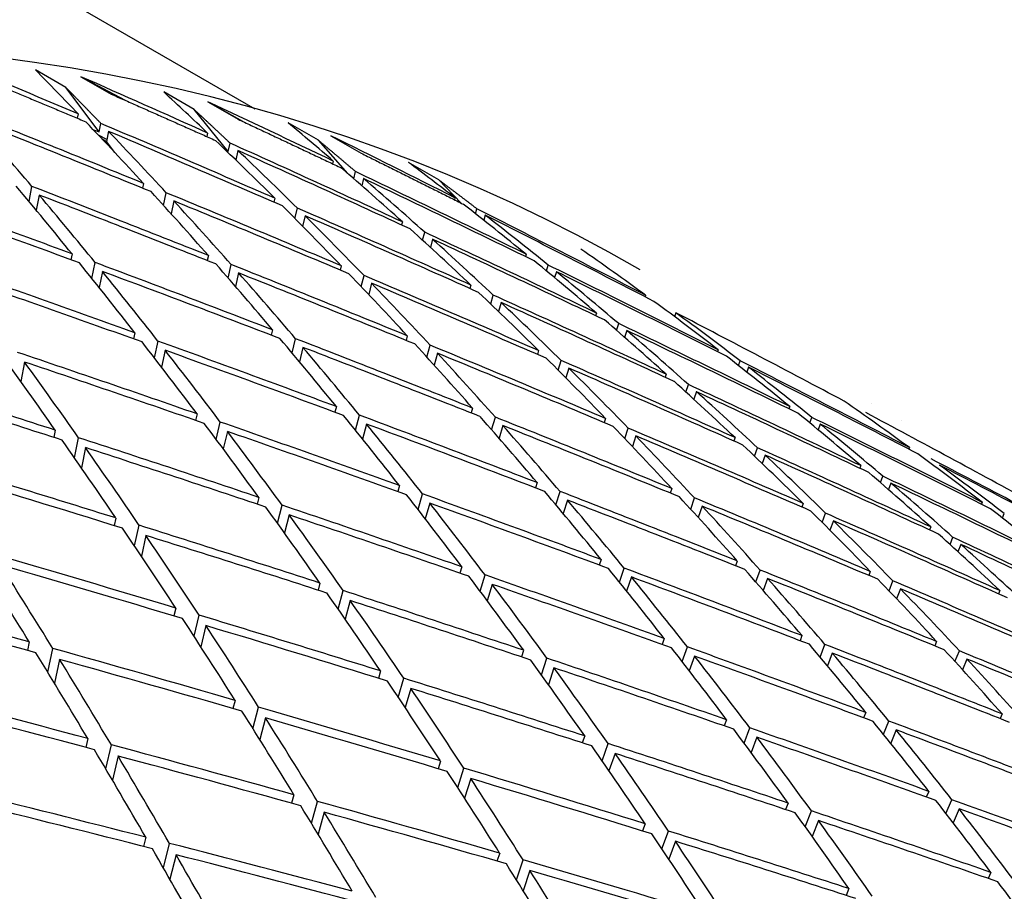
# Model space of a CAD drawing. Units: millimetres. Extents: x 0 to 744, y 0 to 1164.
# Drawn here: x 620 to 624, y 282 to 286 of the extents above; entities that cross this region are included whole.
import ezdxf
from ezdxf import colors
from ezdxf.entities.mleader import LeaderData, LeaderLine
from ezdxf.math import Vec2, Vec3

# ---------------------------------------------------------------- set-up
doc = ezdxf.new("R2010")
doc.units = ezdxf.units.MM
doc.layers.add('DV6_Défaut', color=7, linetype='Continuous')
doc.layers.add('Défaut', color=7, linetype='Continuous')

# ---------------------------------------------------------------- blocks, each defined once
blk = doc.blocks.new('_DOT')
at = {"color": 0}
blk.add_line((0, 0), (-1, 0), dxfattribs=at)
at = {"color": 0, "const_width": 0.333}
blk.add_lwpolyline([(-0.1665, 0, 1), (0.1665, 0, 1)], format="xyb", close=True, dxfattribs=at)
blk = doc.blocks.new('SE5')
at = {"layer": 'DV6_Défaut', "color": 7, "linetype": 'Continuous'}
for p, q in [((620.6346, 286.0583), (618.7715, 287.134)), ((619.7494, 286.1604), (619.608, 286.242)), ((620.0289, 286.0992), (619.82, 286.2106)), ((619.82, 286.2106), (619.9614, 286.129)), ((619.9057, 285.9532), (619.7494, 286.1604)), ((620.3483, 286.0574), (620.2069, 286.1391)), ((620.5764, 286.0012), (620.4128, 286.0933)), ((620.4128, 286.0933), (620.5542, 286.0116)), ((619.8073, 286.0371), (619.8033, 286.0168)), ((620.5082, 285.8614), (620.3483, 286.0574)), ((619.9057, 285.9532), (619.9134, 285.9922)), ((620.9292, 285.9135), (620.7878, 285.9951)), ((619.8785, 285.9625), (619.9057, 285.9532)), ((619.9487, 285.9555), (619.9395, 285.9084)), ((620.4119, 285.9475), (620.4081, 285.9309)), ((619.9413, 285.9178), (619.9022, 285.9375)), ((619.9395, 285.9084), (619.918, 285.9208)), ((619.9791, 285.8559), (619.9395, 285.9084)), ((620.5082, 285.8614), (620.5169, 285.9003)), ((621.0671, 285.7579), (620.9292, 285.9135)), ((620.9871, 285.935), (621.1285, 285.8534)), ((620.4982, 285.8651), (620.5082, 285.8614)), ((620.5533, 285.8659), (620.5433, 285.8216)), ((620.544, 285.8246), (620.5355, 285.8291)), ((620.9987, 285.8169), (620.9955, 285.804)), ((621.4909, 285.7289), (621.3495, 285.8105)), ((621.0944, 285.7341), (621.1028, 285.7673)), ((621.1402, 285.7352), (621.1317, 285.7016)), ((621.5959, 285.6203), (621.4909, 285.7289)), ((619.5779, 285.6276), (619.591, 285.6985)), ((620.1125, 285.7122), (620.1078, 285.6902)), ((620.2063, 285.6095), (620.2189, 285.6685)), ((619.6252, 285.6582), (619.6119, 285.5867)), ((620.2539, 285.6305), (620.2411, 285.571)), ((620.7254, 285.6432), (620.721, 285.6249)), ((621.5668, 285.6454), (621.5642, 285.6362)), ((620.8193, 285.5493), (620.8308, 285.5971)), ((621.6632, 285.5703), (621.6697, 285.5935)), ((620.8668, 285.5615), (620.8551, 285.5132)), ((621.3212, 285.533), (621.3173, 285.5185)), ((621.7082, 285.5638), (621.7016, 285.5401)), ((621.4156, 285.4473), (621.4257, 285.4846)), ((621.4627, 285.4514), (621.4524, 285.4136)), ((619.779, 285.383), (619.7736, 285.3558)), ((620.4152, 285.376), (620.4098, 285.3525)), ((621.8988, 285.3819), (621.8956, 285.371)), ((619.8716, 285.2683), (619.8867, 285.3429)), ((619.9205, 285.3013), (619.9053, 285.2262)), ((620.5075, 285.2707), (620.522, 285.3335)), ((621.0362, 285.3276), (621.031, 285.3078)), ((621.9941, 285.3038), (622.0022, 285.3312)), ((622.0403, 285.3003), (622.032, 285.2724)), ((620.5566, 285.2943), (620.542, 285.231)), ((621.1286, 285.2311), (621.1421, 285.2828)), ((621.1776, 285.246), (621.164, 285.1938)), ((621.6407, 285.2381), (621.6361, 285.2219)), ((621.7337, 285.1496), (621.7456, 285.1908)), ((622.4571, 285.1902), (622.4547, 285.1829)), ((621.7821, 285.1564), (621.7701, 285.1146)), ((622.2276, 285.1074), (622.2236, 285.0949)), ((622.5985, 285.1085), (622.5925, 285.0901)), ((620.7154, 285.0287), (620.7092, 285.0037)), ((622.3215, 285.0264), (622.3315, 285.0578)), ((622.369, 285.0257), (622.3589, 284.9938)), ((620.0721, 285.0151), (620.0659, 284.9864)), ((620.8061, 284.9211), (620.8225, 284.9874)), ((621.3441, 285.0011), (621.3382, 284.9797)), ((620.163, 284.8981), (620.1801, 284.9761)), ((620.2135, 284.9334), (620.1964, 284.8549)), ((620.8568, 284.9471), (620.8402, 284.8802)), ((621.435, 284.902), (621.4504, 284.9574)), ((622.7957, 284.9359), (622.7926, 284.927)), ((621.4855, 284.9194), (621.47, 284.8635)), ((621.957, 284.9321), (621.9516, 284.9143)), ((619.557, 284.8784), (619.5398, 284.7874)), ((622.0485, 284.841), (622.0624, 284.8861)), ((622.0985, 284.8504), (622.0844, 284.8048)), ((622.8908, 284.862), (622.8984, 284.884)), ((622.9371, 284.8543), (622.9293, 284.8318)), ((622.5529, 284.8219), (622.5481, 284.8078)), ((622.6453, 284.7382), (622.6572, 284.7735)), ((622.6943, 284.7403), (622.6823, 284.7045)), ((621.0129, 284.6706), (621.0058, 284.6441)), ((621.649, 284.6636), (621.6423, 284.6407)), ((623.1305, 284.6708), (623.1266, 284.6603)), ((623.5108, 284.6864), (623.5107, 284.6863)), ((620.3628, 284.6363), (620.3557, 284.6061)), ((621.1018, 284.5608), (621.1204, 284.6305)), ((621.7382, 284.5622), (621.7557, 284.6211)), ((622.27, 284.6153), (622.2637, 284.596)), ((623.2242, 284.5941), (623.2338, 284.6201)), ((620.4519, 284.5174), (620.4711, 284.5985)), ((621.1543, 284.589), (621.1356, 284.5188)), ((621.7905, 284.582), (621.7728, 284.5225)), ((622.3599, 284.5217), (622.3758, 284.5704)), ((623.2719, 284.5892), (623.2622, 284.5627)), ((623.6522, 284.6048), (623.6519, 284.6039)), ((619.7002, 284.5606), (619.6932, 284.5269)), ((619.7899, 284.4318), (619.8091, 284.5252)), ((620.5042, 284.5546), (620.4849, 284.4729)), ((622.4114, 284.5336), (622.3954, 284.4844)), ((622.8746, 284.5257), (622.869, 284.51)), ((619.8416, 284.479), (619.8223, 284.385)), ((622.9654, 284.4394), (622.9793, 284.4785)), ((623.6887, 284.4791), (623.6859, 284.4721)), ((623.016, 284.444), (623.0019, 284.4045)), ((623.4614, 284.395), (623.4567, 284.3829)), ((623.5537, 284.3157), (623.5652, 284.3455)), ((621.3075, 284.3018), (621.2995, 284.2738)), ((621.9508, 284.3155), (621.9431, 284.2911)), ((623.6029, 284.3134), (623.5911, 284.2831)), ((620.651, 284.2468), (620.643, 284.2152)), ((621.3946, 284.19), (621.4154, 284.2629)), ((622.0382, 284.2119), (622.0579, 284.2742)), ((622.5795, 284.2878), (622.5723, 284.267)), ((622.6676, 284.1919), (622.6857, 284.2442)), ((620.7382, 284.1262), (620.7596, 284.2102)), ((621.4489, 284.2202), (621.428, 284.1468)), ((622.0922, 284.2338), (622.0724, 284.1711)), ((622.7209, 284.2062), (622.7027, 284.1535)), ((623.1924, 284.2188), (623.1859, 284.2016)), ((624.0295, 284.2236), (624.0259, 284.2149)), ((620.7924, 284.1651), (620.7709, 284.0806)), ((623.2816, 284.1302), (623.2977, 284.1728)), ((624.1234, 284.1507), (624.1321, 284.1717)), ((619.9826, 284.1505), (619.9747, 284.1154)), ((620.0703, 284.0203), (620.0918, 284.1163)), ((623.3338, 284.1372), (623.3176, 284.094)), ((623.7883, 284.1087), (623.7827, 284.095)), ((620.124, 284.0689), (620.1024, 283.9723)), ((623.8789, 284.0268), (623.8925, 284.0603)), ((623.9297, 284.027), (623.9158, 283.993)), ((621.5992, 283.9225), (621.5902, 283.893)), ((622.2492, 283.9568), (622.2405, 283.931)), ((622.8854, 283.9498), (622.8772, 283.9275)), ((621.6843, 283.809), (621.7074, 283.8847)), ((622.3347, 283.8514), (622.3567, 283.9167)), ((622.3906, 283.8752), (622.3685, 283.8093)), ((622.9716, 283.8519), (622.992, 283.9074)), ((623.5063, 283.9015), (623.4989, 283.8827)), ((620.9365, 283.8468), (620.9275, 283.8138)), ((621.7406, 283.8408), (621.7173, 283.7646)), ((623.0268, 283.8682), (623.0062, 283.8122)), ((623.5937, 283.8106), (623.6121, 283.8567)), ((621.0217, 283.7247), (621.0454, 283.8114)), ((623.6478, 283.8198), (623.6292, 283.7733)), ((624.1109, 283.8119), (624.1043, 283.7966)), ((621.0779, 283.7652), (621.0541, 283.678)), ((620.2626, 283.73), (620.2538, 283.6935)), ((620.3483, 283.5985), (620.3721, 283.697)), ((620.404, 283.6484), (620.3801, 283.5494)), ((623.1874, 283.6015), (623.1782, 283.5777)), ((619.5788, 283.5723), (619.5704, 283.5323)), ((622.5442, 283.5878), (622.5344, 283.5605)), ((623.2717, 283.5016), (623.2945, 283.5602)), ((623.8162, 283.5738), (623.8076, 283.5536)), ((619.6655, 283.4306), (619.6888, 283.5416)), ((621.8876, 283.5328), (621.8776, 283.5019)), ((622.6277, 283.4807), (622.652, 283.5489)), ((623.3289, 283.5199), (623.3059, 283.4608)), ((623.9016, 283.4808), (623.9224, 283.5302)), ((619.7202, 283.4907), (619.6968, 283.3791)), ((621.9707, 283.4178), (621.9962, 283.4962)), ((622.6856, 283.5062), (622.6611, 283.4375)), ((623.9576, 283.4922), (623.9367, 283.4424)), ((621.2192, 283.4366), (621.2091, 283.4021)), ((622.0291, 283.4512), (622.0034, 283.3723)), ((621.3023, 283.3132), (621.3284, 283.4023)), ((621.3606, 283.3549), (621.3343, 283.2653)), ((620.5402, 283.2993), (620.5302, 283.2613)), ((620.6237, 283.1669), (620.65, 283.2674)), ((623.4855, 283.243), (623.4752, 283.2178)), ((624.1217, 283.236), (624.1121, 283.2143)), ((620.6816, 283.2176), (620.6552, 283.1166)), ((622.8355, 283.2087), (622.8246, 283.1799)), ((623.5678, 283.1415), (623.593, 283.2029)), ((622.9169, 283.1), (622.9437, 283.1709)), ((623.627, 283.1614), (623.6015, 283.0995)), ((619.8519, 283.1213), (619.8424, 283.0798)), ((622.1728, 283.133), (622.1616, 283.1007)), ((622.2538, 283.0168), (622.2818, 283.0976)), ((622.9769, 283.127), (622.9499, 283.0557)), ((619.9364, 282.9789), (619.9622, 283.0917)), ((622.3143, 283.0514), (622.2861, 282.9701)), ((619.9933, 283.0396), (619.9674, 282.9263)), ((621.4989, 283.0162), (621.4877, 282.9804)), ((621.5798, 282.8919), (621.6085, 282.9832)), ((621.6403, 282.9346), (621.6116, 282.8429)), ((623.7796, 282.8746), (623.768, 282.8478)), ((620.8151, 282.8585), (620.804, 282.8192)), ((620.8964, 282.7255), (620.9252, 282.8278)), ((623.123, 282.8196), (623.1109, 282.7893)), ((623.8597, 282.7715), (623.8875, 282.8357)), ((620.9565, 282.7769), (620.9276, 282.6741)), ((623.2023, 282.7096), (623.2317, 282.783)), ((623.921, 282.7929), (623.893, 282.7283)), ((623.2645, 282.7379), (623.2349, 282.6641)), ((622.4546, 282.7233), (622.4422, 282.6895)), ((622.5333, 282.6061), (622.5639, 282.6891)), ((620.1228, 282.6603), (620.1122, 282.6174)), ((622.596, 282.6417), (622.5653, 282.5582)), ((620.205, 282.5176), (620.2333, 282.6319)), ((620.2642, 282.5786), (620.2357, 282.4639)), ((621.7756, 282.586), (621.7631, 282.5488)), ((621.8542, 282.461), (621.8854, 282.5542)), ((621.917, 282.5044), (621.8856, 282.4108)), ((624.0693, 282.4963), (624.0564, 282.4681)), ((623.4067, 282.4207), (623.3932, 282.389))]:
    blk.add_line(p, q, dxfattribs=at)
for centre, radius, start, end in [((588.0754, 200.2045), 90.8875, 66.422752, 66.983508), ((592.9131, 192.3312), 95.3655, 72.112017, 72.644469)]:
    blk.add_arc(centre, radius, start, end, dxfattribs=at)
for centre, major_axis, ratio, start_param, end_param in [((611.182, 265.8237), (-11.25, -19.4856), 0.57735, 3.141593, 6.283185), ((615.3462, 263.4195), (-39.9374, 20.2988), 0.500104, -1.430356, -1.415786), ((615.3462, 263.4195), (-4.7354, 26.6119), 0.509427, -0.651943, -0.637373), ((615.3462, 263.4195), (-39.5019, 21.1476), 0.501392, -1.432727, -1.418158), ((615.3462, 263.4195), (-4.0006, 26.0738), 0.551105, -0.618043, -0.603473), ((615.3462, 263.4195), (-39.0439, 21.9885), 0.502037, -1.435022, -1.420452), ((615.3462, 263.4195), (-40.3491, 19.4444), 0.498179, -1.450298, -1.430447), ((615.4876, 263.3378), (-5.4056, 27.1442), 0.469395, -0.702242, -0.682384), ((615.4876, 263.3378), (-40.3491, 19.4444), 0.498178, -1.447716, -1.427858), ((615.3462, 263.4195), (-4.7354, 26.6119), 0.509427, -0.674383, -0.654532), ((615.3462, 263.4195), (-39.9374, 20.2988), 0.500104, -1.452796, -1.432945), ((615.3462, 263.4195), (-3.1729, 25.5307), 0.594383, -0.579328, -0.564758), ((615.4876, 263.3378), (-4.7354, 26.6119), 0.509427, -0.671801, -0.651943), ((615.4876, 263.3378), (-39.9374, 20.2988), 0.500104, -1.450214, -1.430356), ((615.3462, 263.4195), (-4.0006, 26.0738), 0.551105, -0.640483, -0.620633), ((615.3462, 263.4195), (-39.5019, 21.1476), 0.501392, -1.455167, -1.435317), ((615.3462, 263.4195), (-38.5645, 22.8187), 0.502037, -1.437291, -1.422721), ((615.4876, 263.3378), (-4.0006, 26.0738), 0.551105, -0.637901, -0.618043), ((615.4876, 263.3378), (-39.5019, 21.1476), 0.501392, -1.452585, -1.432727), ((615.3462, 263.4195), (-2.2078, 24.9819), 0.639079, -0.533661, -0.519091), ((615.3462, 263.4195), (-3.1729, 25.5307), 0.594383, -0.601768, -0.581917), ((615.3462, 263.4195), (-39.0439, 21.9885), 0.502037, -1.457462, -1.437612), ((615.4876, 263.3378), (-3.1729, 25.5307), 0.594383, -0.599185, -0.579328), ((615.4876, 263.3378), (-39.0439, 21.9885), 0.502037, -1.45488, -1.435022), ((615.3462, 263.4195), (-41.0975, 17.7293), 0.492443, -1.467175, -1.447317), ((615.3462, 263.4195), (-5.4056, 27.1442), 0.469395, -0.727264, -0.707406), ((615.3462, 263.4195), (-40.7361, 18.5871), 0.495622, -1.470066, -1.450208), ((615.3462, 263.4195), (-4.7354, 26.6119), 0.509427, -0.696823, -0.676965), ((615.3462, 263.4195), (-40.3491, 19.4444), 0.498178, -1.472738, -1.45288), ((615.4876, 263.3378), (-41.0975, 17.7293), 0.492443, -1.464598, -1.444735), ((615.4876, 263.3378), (-5.4056, 27.1442), 0.469395, -0.724688, -0.704824), ((615.4876, 263.3378), (-40.7361, 18.5871), 0.495622, -1.46749, -1.447626), ((615.4876, 263.3378), (-4.7354, 26.6119), 0.509427, -0.694246, -0.674383), ((615.4876, 263.3378), (-40.3491, 19.4444), 0.498179, -1.470162, -1.450298), ((615.3462, 263.4195), (-4.0006, 26.0738), 0.551105, -0.662923, -0.643065), ((615.3462, 263.4195), (-39.9374, 20.2988), 0.500104, -1.475236, -1.455378), ((615.3462, 263.4195), (-2.2078, 24.9819), 0.639079, -0.556101, -0.53625), ((615.3462, 263.4195), (-38.5645, 22.8187), 0.502037, -1.459731, -1.439881), ((615.4876, 263.3378), (-4.0006, 26.0738), 0.551105, -0.660347, -0.640483), ((615.4876, 263.3378), (-39.9374, 20.2988), 0.500104, -1.472659, -1.452796), ((615.4876, 263.3378), (-2.2078, 24.9819), 0.639079, -0.553519, -0.533661), ((615.4876, 263.3378), (-38.5645, 22.8187), 0.502037, -1.457149, -1.437291), ((615.3462, 263.4195), (-3.1729, 25.5307), 0.594383, -0.624208, -0.60435), ((615.3462, 263.4195), (-39.5019, 21.1477), 0.501392, -1.477607, -1.45775), ((615.4876, 263.3378), (-3.1729, 25.5307), 0.594383, -0.621631, -0.601768), ((615.4876, 263.3378), (-39.5019, 21.1476), 0.501392, -1.475031, -1.455167), ((615.3462, 263.4195), (-1.0325, 24.4212), 0.684748, -0.49999, -0.48014), ((615.3462, 263.4195), (-2.2078, 24.9819), 0.639079, -0.578541, -0.558683), ((615.3462, 263.4195), (-41.4327, 16.8735), 0.488653, -1.486462, -1.466599), ((615.3462, 263.4195), (-5.4056, 27.1442), 0.469395, -0.749704, -0.72984), ((615.3462, 263.4195), (-41.0975, 17.7293), 0.492443, -1.489615, -1.469751), ((615.4876, 263.3378), (-5.4056, 27.1442), 0.469395, -0.747132, -0.727264), ((615.4876, 263.3378), (-41.0975, 17.7293), 0.492443, -1.487043, -1.467175), ((615.3462, 263.4195), (-4.7354, 26.6119), 0.509427, -0.719263, -0.699399), ((615.3462, 263.4195), (-40.7361, 18.5871), 0.495622, -1.492506, -1.472642), ((615.3462, 263.4195), (-39.0439, 21.9885), 0.502037, -1.479902, -1.460044), ((615.4876, 263.3378), (-2.2078, 24.9819), 0.639079, -0.575965, -0.556101), ((615.4876, 263.3378), (-39.0439, 21.9885), 0.502037, -1.477326, -1.457462), ((615.4876, 263.3378), (-41.4327, 16.8735), 0.488653, -1.483891, -1.464022), ((615.4876, 263.3378), (-4.7354, 26.6119), 0.509427, -0.716691, -0.696823), ((615.4876, 263.3378), (-40.7361, 18.5871), 0.495622, -1.489934, -1.470066), ((615.3462, 263.4195), (-4.0006, 26.0738), 0.551105, -0.685363, -0.665499), ((615.3462, 263.4195), (-40.3491, 19.4444), 0.498178, -1.495178, -1.475314), ((615.4876, 263.3378), (-4.0006, 26.0738), 0.551105, -0.682791, -0.662923), ((615.4876, 263.3378), (-40.3491, 19.4444), 0.498179, -1.492606, -1.472738), ((615.3462, 263.4195), (-3.1729, 25.5307), 0.594383, -0.646648, -0.626784), ((615.3462, 263.4195), (-39.9374, 20.2988), 0.500104, -1.497676, -1.477812), ((615.4876, 263.3378), (-3.1729, 25.5307), 0.594383, -0.644076, -0.624208), ((615.4876, 263.3378), (-39.9374, 20.2988), 0.500104, -1.495104, -1.475236), ((615.3462, 263.4195), (-1.0325, 24.4212), 0.684748, -0.52243, -0.502572), ((615.3462, 263.4195), (-2.2078, 24.9819), 0.639079, -0.600981, -0.581117), ((615.4876, 263.3379), (-1.0325, 24.4212), 0.684748, -0.519854, -0.49999), ((615.4876, 263.3378), (-38.5645, 22.8187), 0.502037, -1.479595, -1.459731), ((615.3462, 263.4195), (-39.5019, 21.1477), 0.501392, -1.500047, -1.480184), ((615.4876, 263.3378), (-2.2078, 24.9819), 0.639079, -0.598409, -0.578541), ((615.4876, 263.3378), (-39.5019, 21.1477), 0.501392, -1.497475, -1.477607), ((615.3462, 263.4195), (-4.7354, 26.6119), 0.509427, -0.741703, -0.721834), ((615.3462, 263.4195), (-41.0975, 17.7293), 0.492443, -1.512055, -1.492186), ((615.3462, 263.4195), (-5.4056, 27.1442), 0.469395, -0.772144, -0.752276), ((615.3462, 263.4195), (-41.4327, 16.8735), 0.488653, -1.508902, -1.489034), ((615.4876, 263.3378), (-5.4056, 27.1442), 0.469395, -0.769575, -0.749704), ((615.4876, 263.3378), (-41.4327, 16.8735), 0.488653, -1.506334, -1.486462), ((615.4876, 263.3378), (-4.7354, 26.6119), 0.509427, -0.739134, -0.719263), ((615.4876, 263.3378), (-41.0975, 17.7293), 0.492443, -1.509486, -1.489615), ((615.3462, 263.4195), (-4.0006, 26.0738), 0.551105, -0.707803, -0.687935), ((615.3462, 263.4195), (-40.7361, 18.5871), 0.495622, -1.514946, -1.495078), ((615.3462, 263.4195), (-6.0296, 27.6692), 0.430991, -0.800021, -0.780153), ((615.3462, 263.4195), (-41.7411, 16.0219), 0.484264, -1.505451, -1.485583), ((615.4876, 263.3378), (-4.0006, 26.0738), 0.551105, -0.705234, -0.685363), ((615.4876, 263.3378), (-40.7361, 18.5871), 0.495622, -1.512377, -1.492506), ((615.3462, 263.4195), (-3.1729, 25.5307), 0.594383, -0.669087, -0.649219), ((615.3462, 263.4195), (-1.0325, 24.4212), 0.684748, -0.54487, -0.525006), ((615.4876, 263.3378), (-6.0296, 27.6692), 0.430991, -0.797453, -0.777581), ((615.4876, 263.3378), (-41.7411, 16.0219), 0.484264, -1.502883, -1.483011), ((615.3462, 263.4195), (-40.3491, 19.4444), 0.498179, -1.517618, -1.49775), ((615.4876, 263.3378), (-3.1729, 25.5307), 0.594383, -0.666519, -0.646648), ((615.4876, 263.3378), (-40.3491, 19.4444), 0.498179, -1.515049, -1.495178), ((615.3462, 263.4195), (-39.0439, 21.9885), 0.502037, -1.502342, -1.482478), ((615.4876, 263.3378), (-1.0325, 24.4212), 0.684748, -0.542298, -0.52243), ((615.4876, 263.3378), (-39.0439, 21.9885), 0.502037, -1.49977, -1.479902), ((615.3462, 263.4195), (-42.0223, 15.1766), 0.479291, -1.501668, -1.4818), ((615.4876, 263.3378), (-42.0223, 15.1766), 0.479291, -1.499099, -1.479228), ((615.3462, 263.4195), (-2.2078, 24.9819), 0.639079, -0.623421, -0.603553), ((615.3462, 263.4195), (-39.9374, 20.2988), 0.500104, -1.520116, -1.500248), ((615.4876, 263.3378), (-2.2078, 24.9819), 0.639079, -0.620852, -0.600981), ((615.4876, 263.3378), (-39.9374, 20.2988), 0.500104, -1.517547, -1.497676), ((615.3462, 263.4195), (0.4753, 23.8273), 0.730407, -0.472417, -0.452553), ((615.3462, 263.4195), (-4.7354, 26.6119), 0.509427, -0.764143, -0.744271), ((615.3462, 263.4195), (-41.4327, 16.8735), 0.488653, -1.531342, -1.511471), ((615.3462, 263.4195), (-4.0006, 26.0738), 0.551105, -0.730243, -0.710371), ((615.3462, 263.4195), (-41.0975, 17.7293), 0.492443, -1.534494, -1.514623), ((615.3462, 263.4195), (-1.0325, 24.4212), 0.684748, -0.56731, -0.547442), ((615.3462, 263.4195), (-39.5019, 21.1476), 0.501392, -1.522487, -1.502619), ((615.4876, 263.3378), (-38.5645, 22.8187), 0.502037, -1.502039, -1.482171), ((615.3462, 263.4195), (-5.4056, 27.1442), 0.469395, -0.794584, -0.774712), ((615.3462, 263.4195), (-41.7411, 16.0219), 0.484264, -1.527891, -1.50802), ((615.4876, 263.3378), (-4.7354, 26.6119), 0.509427, -0.761576, -0.741703), ((615.4876, 263.3378), (-41.4327, 16.8735), 0.488653, -1.528776, -1.508902), ((615.4876, 263.3378), (-4.0006, 26.0738), 0.551105, -0.727676, -0.707803), ((615.4876, 263.3378), (-41.0975, 17.7293), 0.492443, -1.531928, -1.512055), ((615.3462, 263.4195), (-3.1729, 25.5307), 0.594383, -0.691527, -0.671656), ((615.3462, 263.4195), (-40.7361, 18.5871), 0.495622, -1.537386, -1.517514), ((615.4876, 263.3378), (-1.0325, 24.4212), 0.684748, -0.564741, -0.54487), ((615.4876, 263.3378), (-39.5019, 21.1476), 0.501392, -1.519919, -1.500047), ((615.3462, 263.4195), (-42.0223, 15.1766), 0.479291, -1.524108, -1.504236), ((615.4876, 263.3378), (-5.4056, 27.1442), 0.469395, -0.792017, -0.772144), ((615.4876, 263.3378), (-41.7411, 16.0219), 0.484264, -1.525325, -1.505451), ((615.4876, 263.3378), (-3.1729, 25.5307), 0.594383, -0.688961, -0.669087), ((615.4876, 263.3378), (-40.7361, 18.5871), 0.495622, -1.534819, -1.514946), ((615.3462, 263.4195), (-6.0296, 27.6692), 0.430991, -0.822461, -0.80259), ((615.4876, 263.3378), (-6.0296, 27.6692), 0.430991, -0.819895, -0.800021), ((615.4876, 263.3378), (-42.0223, 15.1766), 0.479291, -1.521541, -1.501668), ((615.3462, 263.4195), (-2.2078, 24.9819), 0.639079, -0.645861, -0.625989), ((615.3462, 263.4195), (-40.3491, 19.4444), 0.498179, -1.540058, -1.520186), ((615.4876, 263.3378), (-2.2078, 24.9819), 0.639079, -0.643294, -0.623421), ((615.4876, 263.3378), (-40.3491, 19.4444), 0.498179, -1.537491, -1.517618), ((615.3462, 263.4195), (0.4753, 23.8273), 0.730407, -0.494857, -0.474989), ((615.3462, 263.4195), (-42.2763, 14.3396), 0.473747, -1.519962, -1.50009), ((615.3462, 263.4195), (-39.0439, 21.9885), 0.502037, -1.524782, -1.504914), ((615.4876, 263.3378), (0.4753, 23.8273), 0.730407, -0.492288, -0.472417), ((615.4876, 263.3378), (-39.0439, 21.9885), 0.502037, -1.522213, -1.502342), ((615.4876, 263.3378), (-42.2763, 14.3396), 0.473747, -1.517395, -1.497522), ((615.3462, 263.4195), (-1.0325, 24.4212), 0.684748, -0.58975, -0.569878), ((615.3462, 263.4195), (-39.9374, 20.2988), 0.500104, -1.542556, -1.522684), ((615.4876, 263.3378), (-1.0325, 24.4212), 0.684748, -0.587183, -0.56731), ((615.4876, 263.3378), (-39.9374, 20.2988), 0.500104, -1.539989, -1.520116), ((615.3462, 263.4195), (-4.7354, 26.6119), 0.509427, -0.786583, -0.766709), ((615.3462, 263.4195), (-41.7411, 16.0219), 0.484264, -1.550331, -1.530458), ((615.3462, 263.4195), (-4.0006, 26.0738), 0.551105, -0.752683, -0.732809), ((615.3462, 263.4195), (-41.4327, 16.8735), 0.488653, 4.729403, 4.749276), ((615.3462, 263.4195), (-3.1729, 25.5307), 0.594383, -0.713967, -0.694094), ((615.3462, 263.4195), (-41.0975, 17.7293), 0.492443, 4.726251, 4.746124), ((615.3462, 263.4195), (-5.4056, 27.1442), 0.469395, -0.817024, -0.79715), ((615.3462, 263.4195), (-42.0223, 15.1766), 0.479291, -1.546548, -1.526674), ((615.4876, 263.3378), (-4.7354, 26.6119), 0.509427, -0.784016, -0.764143), ((615.4876, 263.3378), (-41.7411, 16.0219), 0.484264, -1.547765, -1.527891), ((615.4876, 263.3378), (-4.0006, 26.0738), 0.551105, -0.750117, -0.730243), ((615.4876, 263.3378), (-41.4327, 16.8735), 0.488653, -1.551216, -1.531342), ((615.4876, 263.3378), (-3.1729, 25.5307), 0.594383, -0.711401, -0.691527), ((615.4876, 263.3378), (-41.0975, 17.7293), 0.492443, 4.728817, 4.748691), ((615.4876, 263.3378), (-5.4056, 27.1442), 0.469395, -0.814458, -0.794584), ((615.4876, 263.3378), (-42.0223, 15.1766), 0.479291, -1.543982, -1.524108), ((615.3462, 263.4195), (-2.2078, 24.9819), 0.639079, -0.668301, -0.648427), ((615.3462, 263.4195), (-40.7361, 18.5871), 0.495622, 4.72336, 4.743233), ((615.3462, 263.4195), (0.4753, 23.8273), 0.730407, -0.517297, -0.497426), ((615.3462, 263.4195), (-42.2763, 14.3396), 0.473747, -1.542402, -1.522528), ((615.4876, 263.3378), (-2.2078, 24.9819), 0.639079, -0.665735, -0.645861), ((615.4876, 263.3378), (-40.7361, 18.5871), 0.495622, 4.725926, 4.7458), ((615.3462, 263.4195), (-6.0296, 27.6692), 0.430991, -0.844901, -0.825028), ((615.4876, 263.3378), (-6.0296, 27.6692), 0.430991, -0.842335, -0.822461), ((615.4876, 263.3378), (-42.2763, 14.3396), 0.473747, -1.539836, -1.519962), ((615.3462, 263.4195), (-1.0325, 24.4212), 0.684748, -0.61219, -0.592316), ((615.3462, 263.4195), (-40.3491, 19.4444), 0.498178, 4.720688, 4.740561), ((615.4876, 263.3378), (-1.0325, 24.4212), 0.684748, -0.609624, -0.58975), ((615.4876, 263.3378), (-40.3491, 19.4444), 0.498178, 4.723254, 4.743128), ((615.3462, 263.4195), (-42.503, 13.5126), 0.467648, -1.537868, -1.517995), ((615.3462, 263.4195), (-6.6201, 28.1856), 0.394158, -0.870824, -0.850951), ((615.4876, 263.3378), (-6.6201, 28.1856), 0.394158, -0.868258, -0.848384), ((615.4876, 263.3378), (-42.503, 13.5126), 0.467648, -1.535302, -1.515428), ((615.3462, 263.4195), (-4.7354, 26.6119), 0.509427, -0.809022, -0.789149), ((615.3462, 263.4195), (-42.0223, 15.1766), 0.479291, 4.714198, 4.734072), ((615.3462, 263.4195), (-4.0006, 26.0738), 0.551105, -0.775123, -0.755249), ((615.3462, 263.4195), (41.7411, -16.0219), 0.484264, 1.568821, 1.588695), ((615.4876, 263.3378), (-4.0006, 26.0738), 0.551105, -0.772556, -0.752683), ((615.4876, 263.3378), (-41.7411, 16.0219), 0.484264, 4.712981, 4.732854), ((615.3462, 263.4195), (-3.1729, 25.5307), 0.594383, -0.736407, -0.716533), ((615.3462, 263.4195), (41.4327, -16.8735), 0.488653, 1.56537, 1.585244), ((615.4876, 263.3378), (-4.7354, 26.6119), 0.509427, -0.806456, -0.786583), ((615.4876, 263.3378), (-42.0223, 15.1766), 0.479291, 4.716764, 4.736638), ((615.4876, 263.3378), (-3.1729, 25.5307), 0.594383, -0.733841, -0.713967), ((615.4876, 263.3378), (-41.4327, 16.8735), 0.488653, 4.70953, 4.729403), ((615.3462, 263.4195), (-2.2078, 24.9819), 0.639079, -0.690741, -0.670867), ((615.3462, 263.4195), (-42.7023, 12.6972), 0.461011, -1.532927, -1.513054), ((615.3462, 263.4195), (-5.4056, 27.1442), 0.469395, -0.839464, -0.81959), ((615.3462, 263.4195), (-42.2763, 14.3396), 0.473747, 4.718344, 4.738218), ((615.4876, 263.3378), (-2.2078, 24.9819), 0.639079, -0.688174, -0.668301), ((615.4876, 263.3378), (-41.0975, 17.7293), 0.492443, 4.706378, 4.726251), ((619.6673, 260.9247), (-11.125, -19.2691), 0.57735, 3.141593, 6.283185), ((615.4876, 263.3378), (-42.7023, 12.6972), 0.461011, -1.530361, -1.510487), ((615.4876, 263.3378), (-5.4056, 27.1442), 0.469395, -0.836897, -0.817024), ((615.4876, 263.3378), (-42.2763, 14.3396), 0.473747, 4.72091, 4.740784), ((615.3462, 263.4195), (-42.503, 13.5126), 0.467648, 4.722877, 4.742751), ((615.3462, 263.4195), (-6.0296, 27.6692), 0.430991, -0.867341, -0.847467), ((615.4876, 263.3378), (-6.0296, 27.6692), 0.430991, -0.864774, -0.844901), ((615.4876, 263.3378), (-42.503, 13.5126), 0.467648, 4.725444, 4.745317), ((615.3462, 263.4195), (-3.1729, 25.5307), 0.594383, -0.758847, -0.738974), ((615.3462, 263.4195), (41.7411, -16.0219), 0.484264, 1.546382, 1.566255), ((615.3462, 263.4195), (-6.6201, 28.1856), 0.394158, -0.893264, -0.87339), ((615.3462, 263.4195), (-42.7023, 12.6972), 0.461011, 4.727818, 4.747692), ((615.3462, 263.4195), (-4.0006, 26.0738), 0.551105, -0.797563, -0.777689), ((615.3462, 263.4195), (42.0223, -15.1766), 0.479291, 1.550165, 1.570039), ((615.4876, 263.3378), (-3.1729, 25.5307), 0.594383, -0.756279, -0.736407), ((615.4876, 263.3378), (41.7411, -16.0219), 0.484264, 1.54895, 1.568821), ((615.3462, 263.4195), (-2.2078, 24.9819), 0.639079, -0.713181, -0.693307), ((615.3462, 263.4195), (41.4327, -16.8735), 0.488653, 1.54293, 1.562804), ((615.4876, 263.3378), (-6.6201, 28.1856), 0.394158, -0.890698, -0.870824), ((615.4876, 263.3378), (-42.7023, 12.6972), 0.461011, -1.5528, -1.532927), ((615.3462, 263.4195), (-4.7354, 26.6119), 0.509427, -0.831462, -0.811589), ((615.3462, 263.4195), (42.2763, -14.3396), 0.473747, 1.554311, 1.574184), ((615.4876, 263.3378), (-4.0006, 26.0738), 0.551105, -0.794994, -0.775123), ((615.4876, 263.3378), (-42.0223, 15.1766), 0.479291, 4.694326, 4.714198), ((615.4876, 263.3378), (-2.2078, 24.9819), 0.639079, -0.710612, -0.690741), ((615.4876, 263.3378), (41.4327, -16.8735), 0.488653, 1.545499, 1.56537), ((615.4876, 263.3378), (-4.7354, 26.6119), 0.509427, -0.828894, -0.809022), ((615.4876, 263.3378), (-42.2763, 14.3396), 0.473747, 4.698472, 4.718344), ((615.3462, 263.4195), (-5.4056, 27.1442), 0.469395, -0.861904, -0.84203), ((615.3462, 263.4195), (42.503, -13.5126), 0.467648, 1.558844, 1.578718), ((615.3462, 263.4195), (-42.8745, 11.8947), 0.453851, -1.550001, -1.530127), ((615.4876, 263.3378), (-5.4056, 27.1442), 0.469395, -0.859335, -0.839464), ((615.4876, 263.3378), (-42.8745, 11.8947), 0.453851, -1.547435, -1.527561), ((615.3462, 263.4195), (-6.0296, 27.6692), 0.430991, -0.889781, -0.869908), ((615.3462, 263.4195), (42.7023, -12.6972), 0.461011, 1.563786, 1.583659), ((615.4876, 263.3378), (-6.0296, 27.6692), 0.430991, -0.887212, -0.867341), ((615.4876, 263.3378), (-42.7023, 12.6972), 0.461011, 4.707947, 4.727818), ((615.3462, 263.4195), (-3.1729, 25.5307), 0.594383, -0.781287, -0.761416), ((615.3462, 263.4195), (42.0223, -15.1766), 0.479291, 1.527725, 1.547597), ((615.3462, 263.4195), (-4.0006, 26.0738), 0.551105, -0.820003, -0.800131), ((615.3462, 263.4195), (42.2763, -14.3396), 0.473747, 1.531871, 1.551743), ((615.4876, 263.3378), (-3.1729, 25.5307), 0.594383, -0.778715, -0.758847), ((615.4876, 263.3378), (42.0223, -15.1766), 0.479291, 1.530297, 1.550165), ((615.3462, 263.4195), (42.503, -13.5126), 0.467648, 1.536404, 1.556276), ((615.4876, 263.3378), (-4.0006, 26.0738), 0.551105, -0.817431, -0.797563), ((615.4876, 263.3378), (42.2763, -14.3396), 0.473747, 1.534443, 1.554311), ((615.3462, 263.4195), (-6.6201, 28.1856), 0.394158, -0.915704, -0.895831), ((615.3462, 263.4195), (42.8745, -11.8947), 0.453851, 1.569152, 1.589025), ((615.3462, 263.4195), (-4.7354, 26.6119), 0.509427, -0.853902, -0.834031), ((615.4876, 263.3378), (-4.7354, 26.6119), 0.509427, -0.851331, -0.831462), ((615.4876, 263.3378), (42.503, -13.5126), 0.467648, 1.538976, 1.558844), ((615.4876, 263.3378), (-6.6201, 28.1856), 0.394158, -0.913136, -0.893264), ((615.4876, 263.3378), (-42.8745, 11.8947), 0.453851, 4.713313, 4.733184), ((615.3462, 263.4195), (-5.4056, 27.1442), 0.469395, -0.884344, -0.864472), ((615.3462, 263.4195), (42.7023, -12.6972), 0.461011, 1.541346, 1.561217), ((615.4876, 263.3378), (-5.4056, 27.1442), 0.469395, -0.881772, -0.861904), ((615.4876, 263.3378), (42.7023, -12.6972), 0.461011, 1.543918, 1.563786), ((615.3462, 263.4195), (-43.0198, 11.1065), 0.446184, 4.716547, 4.73642), ((615.4876, 263.3378), (-43.0198, 11.1065), 0.446184, 4.719116, 4.738987), ((615.3462, 263.4195), (42.8745, -11.8947), 0.453851, 1.546712, 1.566583), ((615.3462, 263.4195), (-3.1729, 25.5307), 0.594383, -0.803727, -0.783859), ((615.3462, 263.4195), (42.2763, -14.3396), 0.473747, 1.509431, 1.529299), ((615.3462, 263.4195), (-6.0296, 27.6692), 0.430991, -0.912221, -0.89235), ((615.4876, 263.3378), (-6.0296, 27.6692), 0.430991, -0.909649, -0.889781), ((615.4876, 263.3378), (42.8745, -11.8947), 0.453851, 1.549283, 1.569152), ((615.3462, 263.4195), (-4.0006, 26.0738), 0.551105, -0.842443, -0.822574), ((615.3462, 263.4195), (42.503, -13.5126), 0.467648, 1.513964, 1.533833), ((615.4876, 263.3378), (-3.1729, 25.5307), 0.594383, -0.801151, -0.781287), ((615.4876, 263.3378), (42.2763, -14.3396), 0.473747, 1.512008, 1.531871), ((615.4876, 263.3378), (-4.0006, 26.0738), 0.551105, -0.839866, -0.820003), ((615.4876, 263.3378), (42.503, -13.5126), 0.467648, 1.516541, 1.536404), ((619.6673, 260.9247), (-11.25, -19.4856), 0.57735, 2.992383, 6.283185), ((615.3462, 263.4195), (42.7023, -12.6972), 0.461011, 1.518906, 1.538774), ((615.3462, 263.4195), (-4.7354, 26.6119), 0.509427, -0.876342, -0.856474), ((615.4876, 263.3378), (-4.7354, 26.6119), 0.509427, -0.873766, -0.853902), ((615.4876, 263.3378), (42.7023, -12.6972), 0.461011, 1.521482, 1.541346), ((615.3462, 263.4195), (-6.6201, 28.1855), 0.394158, -0.938144, -0.918273), ((615.3462, 263.4195), (43.0198, -11.1065), 0.446184, 1.552514, 1.572386), ((615.4876, 263.3378), (-6.6201, 28.1856), 0.394158, -0.935572, -0.915704), ((615.4876, 263.3378), (-43.0198, 11.1065), 0.446184, 4.696679, 4.716547), ((615.3462, 263.4195), (42.8745, -11.8947), 0.453851, 1.524272, 1.54414), ((615.3462, 263.4195), (-5.4056, 27.1442), 0.469395, -0.906784, -0.886915), ((615.4876, 263.3378), (-5.4056, 27.1442), 0.469395, -0.904207, -0.884344), ((615.4876, 263.3378), (42.8745, -11.8947), 0.453851, 1.526848, 1.546712), ((615.3462, 263.4195), (-3.1729, 25.5307), 0.594383, -0.826167, -0.806304)]:
    blk.add_ellipse(centre, major_axis=major_axis, ratio=ratio, start_param=start_param, end_param=end_param, dxfattribs=at)
for points in [[(619.3514, 286.2052), (619.5972, 286.1035), (619.8426, 286.0002)], [(619.9134, 285.9922), (619.8315, 286.0771), (619.7494, 286.1604)], [(619.9614, 286.129), (620.205, 286.0218), (620.4482, 285.913)], [(620.5169, 285.9003), (620.4328, 285.9797), (620.3483, 286.0574)], [(620.5542, 286.0116), (620.7953, 285.899), (621.0361, 285.7847)], [(621.1028, 285.7673), (621.0162, 285.8412), (620.9292, 285.9135)], [(621.1285, 285.8534), (621.3671, 285.7353), (621.6053, 285.6156)], [(621.6697, 285.5935), (621.5805, 285.662), (621.4909, 285.7289)]]:
    blk.add_open_spline(points, degree=2, dxfattribs=at)

msp = doc.modelspace()

# ---------------------------------------------------------------- block references
at = {"layer": 'Défaut'}
msp.add_blockref('SE5', (0, 0), dxfattribs=at)

# ---------------------------------------------------------------- leaders
at = {"layer": 'Défaut', "color": 7, "linetype": 'Continuous'}
ml = msp.add_multileader_mtext('Standard', dxfattribs=at)
ml.set_content('{\\pxsm0.9;\\fSolid Edge ISO|b1||i0||c0|p34;\\W1.;21/07/2016\\P}', color=256)
ml.set_leader_properties()
ml.set_arrow_properties(name='DOT')
ml.build(insert=Vec2(0, 0))
ml.multileader.update_dxf_attribs({"leader_type": 0, "dogleg_length": 0, "arrow_head_size": 12})
ctx = ml.context
ctx.base_point, ctx.char_height, ctx.arrow_head_size, ctx.landing_gap_size = Vec3(656.6018, 1156.9733), 12, 12, 4.2
notes = []
notes.append((ctx, [(0, (0, 0, 0), (0, 0), (1, 0), 1, [])]))
ctx.mtext.insert = Vec3(658.6018, 1163.0934)
for ctx, leaders in notes:
    for number, flags, end, landing, length, lines in leaders:
        leader = LeaderData()
        leader.index, (leader.has_last_leader_line, leader.has_dogleg_vector, leader.attachment_direction) = number, flags
        leader.last_leader_point, leader.dogleg_vector, leader.dogleg_length = Vec3(end), Vec3(landing), length
        for number, points, colour, breaks in lines:
            line = LeaderLine()
            line.index, line.vertices, line.color, line.breaks = number, Vec3.list(points), colors.encode_raw_color(colour), breaks
            leader.lines.append(line)
        ctx.leaders.append(leader)

doc.saveas('drawing.dxf')
